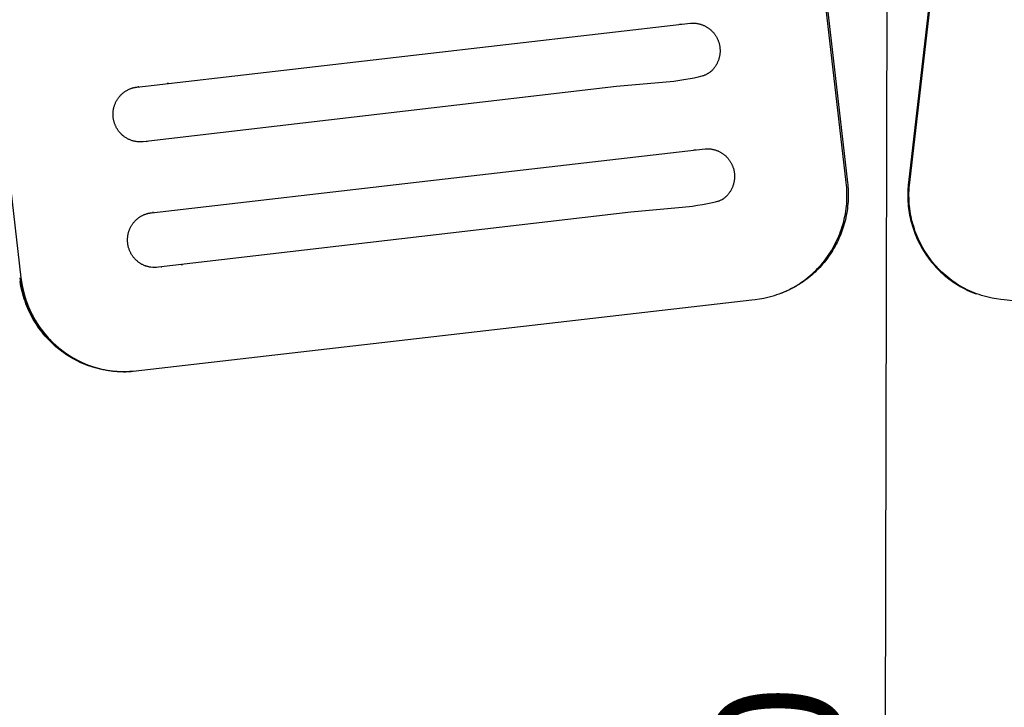
# Model space of a CAD drawing. Units: millimetres. Extents: x -385 to 12362, y -4733 to 5196.
# Drawn here: x 8621 to 9086, y 1078 to 1403 of the extents above; entities that cross this region are included whole.
import ezdxf

# ---------------------------------------------------------------- set-up
doc = ezdxf.new("R2010")
doc.units = ezdxf.units.MM
doc.layers.add('2', color=7, linetype='Continuous')
doc.styles.add('ARIAL', font='ARIAL.TTF')
doc.dimstyles.new('catalogo 2004', dxfattribs={"dimscale": 40, "dimtxt": 3, "dimasz": 1, "dimexe": 1.5, "dimexo": 3, "dimgap": 1, "dimtad": 1, "dimdec": 0, "dimlfac": 0.1, "dimdsep": 46, "dimtxsty": 'ARIAL', "dimblk": 'DOT', "dimcen": 1.5, "dimse1": 1, "dimse2": 1, "dimclre": 7, "dimadec": 0, "dimazin": 0, "dimtfac": 1, "dimtdec": 0, "dimtmove": 0, "dimatfit": 3, "dimldrblk": 'DOT', "dimfxl": 0, "dimtolj": 1, "dimtzin": 0, "dimarcsym": 0})

# ---------------------------------------------------------------- blocks, each defined once
blk = doc.blocks.new('_Dot')
at = {"color": 0, "linetype": 'ByBlock', "lineweight": -2}
blk.add_line((-0.5, 0), (-1, 0), dxfattribs=at)
at = {"color": 0, "linetype": 'ByBlock', "lineweight": 13, "const_width": 0.5}
blk.add_lwpolyline([(-0.25, 0, 1), (0.25, 0, 1)], format="xyb", close=True, dxfattribs=at)
blk = doc.blocks.new('*D46')
at = {"color": 0, "lineweight": -2}
blk.add_line((9029.64, 879.63), (9030.98, 1462.37), dxfattribs=at)
at = {"color": 0, "lineweight": -2, "xscale": 20, "yscale": 20, "zscale": 20, "rotation": 89.86860710139412}
blk.add_blockref('_Dot', (9031.02, 1482.37), dxfattribs=at)
at = {"color": 0, "insert": (8979.27, 994.64), "char_height": 60, "attachment_point": 5, "rotation": 89.8686, "style": 'ARIAL'}
blk.add_mtext('\\A1;R200', dxfattribs=at)

msp = doc.modelspace()

# ---------------------------------------------------------------- linework, layer by layer
at = {"layer": '2', "color": 7, "linetype": 'Continuous'}
for p, q in [((9011.47, 1326.11), (8974.8, 1644)), ((8975.39, 1644.07), (9012.07, 1326.18)), ((9077.51, 1644.07), (9040.84, 1326.18)), ((9041.44, 1326.11), (9078.11, 1644)), ((8584.59, 1598.99), (8621.26, 1281.1)), ((8933.37, 1400.96), (8932.59, 1400.87)), ((8676.08, 1371.28), (8806.81, 1386.36)), ((8677.06, 1371.39), (8676.57, 1371.33)), ((8690.95, 1372.99), (8690.4, 1372.93)), ((8680.66, 1345.63), (8681.09, 1345.68)), ((8691.67, 1346.9), (8691.68, 1346.9)), ((8940.22, 1341.55), (8939.44, 1341.46)), ((8682.93, 1311.87), (8813.66, 1326.95)), ((8683.91, 1311.98), (8683.43, 1311.93)), ((8687.51, 1286.23), (8687.94, 1286.27)), ((8697.03, 1287.32), (8697.56, 1287.38))]:
    msp.add_line(p, q, dxfattribs=at)
for points in [[(8806.81, 1386.36), (8937.89, 1401.47), (8938.28, 1401.5), (8938.66, 1401.52), (8938.94, 1401.52), (8939.21, 1401.52), (8939.49, 1401.51), (8939.77, 1401.5), (8940.13, 1401.47), (8940.5, 1401.43), (8940.86, 1401.38), (8941.22, 1401.32), (8941.58, 1401.25), (8941.94, 1401.17), (8942.29, 1401.07), (8942.64, 1400.97), (8942.92, 1400.89), (8943.19, 1400.79), (8943.47, 1400.69), (8943.73, 1400.58), (8944, 1400.47), (8944.27, 1400.35), (8944.53, 1400.23), (8944.79, 1400.1), (8945.04, 1399.96), (8945.3, 1399.82), (8945.54, 1399.67), (8945.79, 1399.52), (8946.03, 1399.36), (8946.27, 1399.2), (8946.51, 1399.03), (8946.74, 1398.85), (8946.96, 1398.67), (8947.18, 1398.49), (8947.4, 1398.3), (8947.61, 1398.11), (8947.82, 1397.91), (8948.02, 1397.71), (8948.22, 1397.51), (8948.41, 1397.3), (8948.6, 1397.08), (8948.79, 1396.86), (8948.97, 1396.64), (8949.14, 1396.41), (8949.31, 1396.18), (8949.47, 1395.95), (8949.63, 1395.71), (8949.79, 1395.47), (8949.94, 1395.22), (8950.09, 1394.97), (8950.23, 1394.72), (8950.36, 1394.46), (8950.49, 1394.2), (8950.61, 1393.94), (8950.73, 1393.67), (8950.84, 1393.4), (8950.95, 1393.13), (8951.04, 1392.86), (8951.14, 1392.59), (8951.23, 1392.31), (8951.31, 1392.03), (8951.38, 1391.75), (8951.45, 1391.47), (8951.51, 1391.19), (8951.57, 1390.89), (8951.62, 1390.6), (8951.67, 1390.3), (8951.71, 1390.01), (8951.74, 1389.71), (8951.76, 1389.41), (8951.78, 1389.11), (8951.79, 1388.81), (8951.8, 1388.51), (8951.79, 1388.21), (8951.78, 1387.91), (8951.77, 1387.61), (8951.74, 1387.31), (8951.72, 1387.01), (8951.68, 1386.72), (8951.64, 1386.42), (8951.58, 1386.08), (8951.51, 1385.74), (8951.43, 1385.4), (8951.35, 1385.06), (8951.25, 1384.72), (8951.15, 1384.39), (8951.04, 1384.06), (8950.92, 1383.73), (8950.79, 1383.41), (8950.65, 1383.09), (8950.5, 1382.77), (8950.35, 1382.46), (8950.19, 1382.15), (8950.02, 1381.84), (8949.84, 1381.54), (8949.65, 1381.24), (8949.46, 1380.95), (8949.26, 1380.67), (8949.06, 1380.4), (8948.84, 1380.12), (8948.62, 1379.86), (8948.4, 1379.6), (8948.16, 1379.35), (8947.92, 1379.11), (8947.67, 1378.87), (8947.42, 1378.64), (8947.16, 1378.42), (8946.9, 1378.21), (8946.62, 1378.01), (8946.34, 1377.82), (8946.2, 1377.73), (8946.06, 1377.64), (8945.92, 1377.55), (8945.77, 1377.47), (8945.52, 1377.33), (8945.26, 1377.2), (8945.01, 1377.08), (8944.74, 1376.96), (8944.48, 1376.86), (8944.21, 1376.75), (8943.94, 1376.66), (8943.67, 1376.56), (8943.12, 1376.39), (8942.56, 1376.23), (8941.43, 1375.95), (8939.52, 1375.52), (8937.61, 1375.14), (8935.68, 1374.8), (8933.75, 1374.5), (8929.87, 1373.99), (8902.76, 1371.5), (8679.1, 1345.45), (8678.49, 1345.4), (8678.19, 1345.38), (8677.89, 1345.36), (8677.58, 1345.36), (8677.28, 1345.36), (8677.11, 1345.37), (8676.93, 1345.38), (8676.58, 1345.4), (8676.15, 1345.45), (8675.72, 1345.51), (8675.29, 1345.58), (8674.87, 1345.67), (8674.53, 1345.75), (8674.19, 1345.84), (8673.86, 1345.94), (8673.52, 1346.05), (8673.2, 1346.17), (8672.87, 1346.29), (8672.55, 1346.43), (8672.23, 1346.57), (8671.92, 1346.73), (8671.61, 1346.89), (8671.3, 1347.06), (8671, 1347.24), (8670.71, 1347.42), (8670.42, 1347.62), (8670.13, 1347.82), (8669.85, 1348.03), (8669.58, 1348.25), (8669.32, 1348.47), (8669.07, 1348.7), (8668.82, 1348.93), (8668.57, 1349.17), (8668.33, 1349.42), (8668.1, 1349.67), (8667.88, 1349.93), (8667.66, 1350.2), (8667.45, 1350.47), (8667.25, 1350.75), (8667.05, 1351.03), (8666.86, 1351.32), (8666.68, 1351.61), (8666.51, 1351.91), (8666.34, 1352.21), (8666.21, 1352.47), (8666.08, 1352.73), (8665.96, 1352.99), (8665.84, 1353.26), (8665.73, 1353.53), (8665.63, 1353.8), (8665.53, 1354.08), (8665.43, 1354.35), (8665.35, 1354.63), (8665.27, 1354.91), (8665.19, 1355.2), (8665.13, 1355.48), (8665.06, 1355.76), (8665.01, 1356.05), (8664.96, 1356.34), (8664.92, 1356.63), (8664.88, 1356.92), (8664.85, 1357.22), (8664.83, 1357.52), (8664.81, 1357.82), (8664.8, 1358.12), (8664.8, 1358.42), (8664.8, 1358.72), (8664.81, 1359.02), (8664.83, 1359.32), (8664.85, 1359.62), (8664.88, 1359.91), (8664.92, 1360.21), (8664.96, 1360.51), (8665.01, 1360.8), (8665.07, 1361.1), (8665.14, 1361.39), (8665.22, 1361.73), (8665.31, 1362.06), (8665.41, 1362.39), (8665.52, 1362.72), (8665.64, 1363.05), (8665.76, 1363.37), (8665.9, 1363.69), (8666.04, 1364), (8666.19, 1364.31), (8666.35, 1364.62), (8666.52, 1364.92), (8666.69, 1365.22), (8666.88, 1365.52), (8667.07, 1365.8), (8667.27, 1366.09), (8667.47, 1366.37), (8667.68, 1366.63), (8667.9, 1366.9), (8668.13, 1367.16), (8668.36, 1367.41), (8668.6, 1367.65), (8668.84, 1367.89), (8669.1, 1368.12), (8669.35, 1368.35), (8669.62, 1368.57), (8669.89, 1368.78), (8670.16, 1368.98), (8670.44, 1369.18), (8670.73, 1369.37), (8671.02, 1369.55), (8671.31, 1369.72), (8671.61, 1369.89), (8671.87, 1370.02), (8672.14, 1370.15), (8672.4, 1370.27), (8672.67, 1370.39), (8672.95, 1370.5), (8673.22, 1370.6), (8673.5, 1370.7), (8673.78, 1370.79), (8674.06, 1370.87), (8674.34, 1370.95), (8674.63, 1371.02), (8674.92, 1371.09), (8675.21, 1371.14), (8675.49, 1371.19), (8675.79, 1371.24), (8676.08, 1371.28)], [(8813.66, 1326.95), (8944.75, 1342.06), (8945.13, 1342.09), (8945.51, 1342.11), (8945.79, 1342.12), (8946.07, 1342.11), (8946.34, 1342.11), (8946.62, 1342.09), (8946.99, 1342.06), (8947.35, 1342.02), (8947.71, 1341.97), (8948.07, 1341.91), (8948.43, 1341.84), (8948.79, 1341.76), (8949.14, 1341.67), (8949.5, 1341.57), (8949.77, 1341.48), (8950.05, 1341.38), (8950.32, 1341.28), (8950.59, 1341.18), (8950.85, 1341.07), (8951.12, 1340.95), (8951.38, 1340.82), (8951.64, 1340.69), (8951.9, 1340.56), (8952.15, 1340.41), (8952.4, 1340.27), (8952.64, 1340.11), (8952.89, 1339.95), (8953.13, 1339.79), (8953.36, 1339.62), (8953.59, 1339.45), (8953.81, 1339.27), (8954.03, 1339.09), (8954.25, 1338.9), (8954.46, 1338.71), (8954.67, 1338.51), (8954.87, 1338.31), (8955.07, 1338.1), (8955.26, 1337.89), (8955.45, 1337.67), (8955.64, 1337.46), (8955.82, 1337.23), (8955.99, 1337.01), (8956.16, 1336.78), (8956.33, 1336.54), (8956.49, 1336.3), (8956.64, 1336.06), (8956.79, 1335.82), (8956.94, 1335.57), (8957.08, 1335.31), (8957.21, 1335.05), (8957.34, 1334.79), (8957.46, 1334.53), (8957.58, 1334.27), (8957.69, 1334), (8957.8, 1333.73), (8957.9, 1333.46), (8957.99, 1333.18), (8958.08, 1332.91), (8958.16, 1332.63), (8958.24, 1332.35), (8958.3, 1332.07), (8958.37, 1331.78), (8958.43, 1331.49), (8958.48, 1331.19), (8958.52, 1330.9), (8958.56, 1330.6), (8958.59, 1330.3), (8958.62, 1330), (8958.63, 1329.7), (8958.64, 1329.4), (8958.65, 1329.1), (8958.65, 1328.8), (8958.64, 1328.5), (8958.62, 1328.21), (8958.6, 1327.91), (8958.57, 1327.61), (8958.53, 1327.31), (8958.49, 1327.01), (8958.43, 1326.67), (8958.36, 1326.33), (8958.29, 1325.99), (8958.2, 1325.65), (8958.11, 1325.32), (8958, 1324.98), (8957.89, 1324.65), (8957.77, 1324.32), (8957.64, 1324), (8957.5, 1323.68), (8957.36, 1323.36), (8957.2, 1323.04), (8957.04, 1322.73), (8956.87, 1322.43), (8956.69, 1322.12), (8956.51, 1321.82), (8956.32, 1321.53), (8956.12, 1321.25), (8955.91, 1320.97), (8955.7, 1320.69), (8955.48, 1320.42), (8955.26, 1320.16), (8955.02, 1319.91), (8954.78, 1319.66), (8954.54, 1319.42), (8954.28, 1319.19), (8954.02, 1318.97), (8953.76, 1318.76), (8953.62, 1318.66), (8953.48, 1318.56), (8953.35, 1318.46), (8953.21, 1318.37), (8953.06, 1318.28), (8952.92, 1318.19), (8952.78, 1318.1), (8952.63, 1318.02), (8952.38, 1317.88), (8952.12, 1317.76), (8951.87, 1317.64), (8951.6, 1317.53), (8951.34, 1317.42), (8951.07, 1317.32), (8950.8, 1317.23), (8950.52, 1317.14), (8949.97, 1316.98), (8949.41, 1316.84), (8948.28, 1316.57), (8945.9, 1316.08), (8943.51, 1315.64), (8941.12, 1315.25), (8938.71, 1314.9), (8933.89, 1314.31), (8909.62, 1312.12), (8686.24, 1286.08)], [(8621.46, 1279.36), (8621.65, 1278.23), (8621.85, 1277.11), (8622.09, 1275.99), (8622.35, 1274.87), (8622.63, 1273.76), (8622.94, 1272.66), (8623.27, 1271.56), (8623.63, 1270.48), (8624.01, 1269.4), (8624.42, 1268.33), (8624.85, 1267.27), (8625.3, 1266.22), (8625.78, 1265.18), (8626.28, 1264.15), (8626.81, 1263.13), (8627.36, 1262.12), (8627.88, 1261.21), (8628.42, 1260.31), (8628.98, 1259.42), (8629.56, 1258.54), (8630.16, 1257.67), (8630.78, 1256.82), (8631.41, 1255.98), (8632.07, 1255.15), (8632.73, 1254.33), (8633.42, 1253.54), (8634.12, 1252.75), (8634.84, 1251.98), (8635.58, 1251.23), (8636.33, 1250.49), (8637.09, 1249.76), (8637.87, 1249.06), (8638.66, 1248.38), (8639.46, 1247.71), (8640.28, 1247.06), (8641.11, 1246.43), (8641.95, 1245.82), (8642.81, 1245.22), (8643.67, 1244.64), (8644.55, 1244.08), (8645.44, 1243.54), (8646.35, 1243.02), (8647.26, 1242.52), (8648.18, 1242.04), (8649.12, 1241.57), (8650.06, 1241.13), (8651.01, 1240.71), (8651.97, 1240.3), (8653.03, 1239.89), (8654.09, 1239.5), (8655.16, 1239.13), (8656.24, 1238.8), (8657.33, 1238.48), (8658.42, 1238.19), (8659.53, 1237.93), (8660.63, 1237.69), (8661.65, 1237.5), (8662.67, 1237.32), (8663.7, 1237.17), (8664.73, 1237.04), (8665.76, 1236.94), (8666.79, 1236.85), (8667.83, 1236.79), (8668.87, 1236.75), (8669.75, 1236.73), (8670.62, 1236.73), (8671.5, 1236.75), (8672.38, 1236.78), (8673.32, 1236.84), (8674.26, 1236.91), (8966.85, 1270.63), (8968.44, 1270.82), (8970.46, 1271.1), (8971.47, 1271.27), (8972.48, 1271.46), (8973.75, 1271.73), (8975.02, 1272.05), (8976.28, 1272.39), (8977.52, 1272.77), (8978.67, 1273.15), (8979.81, 1273.56), (8980.94, 1273.99), (8982.06, 1274.46), (8983.16, 1274.95), (8984.25, 1275.47), (8985.33, 1276.02), (8986.39, 1276.6), (8987.45, 1277.21), (8988.49, 1277.84), (8989.52, 1278.5), (8990.53, 1279.19), (8991.52, 1279.9), (8992.49, 1280.63), (8993.45, 1281.39), (8994.39, 1282.17), (8995.3, 1282.97), (8996.19, 1283.79), (8997.07, 1284.64), (8997.92, 1285.51), (8998.75, 1286.39), (8999.56, 1287.3), (9000.34, 1288.23), (9001.11, 1289.17), (9001.85, 1290.15), (9002.57, 1291.14), (9003.27, 1292.15), (9003.94, 1293.18), (9004.58, 1294.22), (9005.2, 1295.28), (9005.8, 1296.35), (9006.37, 1297.44), (9006.91, 1298.54), (9007.42, 1299.66), (9007.91, 1300.78), (9008.37, 1301.92), (9008.8, 1303.07), (9009.2, 1304.23), (9009.58, 1305.4), (9009.92, 1306.57), (9010.24, 1307.76), (9010.53, 1308.96), (9010.79, 1310.17), (9011.02, 1311.38), (9011.22, 1312.59), (9011.39, 1313.81), (9011.53, 1315.04), (9011.65, 1316.27), (9011.73, 1317.5), (9011.78, 1318.73), (9011.8, 1319.96), (9011.8, 1321.19), (9011.76, 1322.43), (9011.69, 1323.66), (9011.59, 1324.89), (9011.47, 1326.11)], [(9012.07, 1326.18), (9012.17, 1325.2), (9012.25, 1324.23), (9012.32, 1323.25), (9012.37, 1322.27), (9012.39, 1321.28), (9012.4, 1320.3), (9012.39, 1319.32), (9012.36, 1318.34), (9012.31, 1317.24), (9012.23, 1316.14), (9012.12, 1315.04), (9012, 1313.95), (9011.84, 1312.85), (9011.67, 1311.77), (9011.47, 1310.68), (9011.25, 1309.6), (9011.02, 1308.59), (9010.76, 1307.58), (9010.49, 1306.58), (9010.2, 1305.59), (9009.88, 1304.6), (9009.55, 1303.61), (9009.2, 1302.64), (9008.82, 1301.67), (9008.43, 1300.71), (9008.01, 1299.75), (9007.58, 1298.81), (9007.13, 1297.87), (9006.65, 1296.95), (9006.16, 1296.04), (9005.65, 1295.13), (9005.12, 1294.24), (9004.58, 1293.36), (9004.02, 1292.49), (9003.43, 1291.64), (9002.84, 1290.8), (9002.22, 1289.97), (9001.59, 1289.15), (9000.94, 1288.34), (9000.27, 1287.55), (8999.59, 1286.78), (8998.89, 1286.02), (8998.17, 1285.27), (8997.44, 1284.54), (8996.7, 1283.82), (8995.94, 1283.12), (8995.16, 1282.44), (8994.37, 1281.77), (8993.57, 1281.12), (8992.75, 1280.48), (8991.92, 1279.86), (8991.07, 1279.26), (8990.22, 1278.68), (8989.35, 1278.12), (8988.47, 1277.57), (8987.58, 1277.05), (8986.67, 1276.54), (8985.76, 1276.05), (8984.83, 1275.58), (8983.9, 1275.13), (8982.96, 1274.7), (8982.01, 1274.29), (8981.05, 1273.9), (8980.08, 1273.54)], [(9040.84, 1326.18), (9040.73, 1325.2), (9040.65, 1324.23), (9040.58, 1323.25), (9040.54, 1322.27), (9040.51, 1321.28), (9040.5, 1320.3), (9040.51, 1319.32), (9040.54, 1318.34), (9040.6, 1317.24), (9040.68, 1316.14), (9040.78, 1315.04), (9040.91, 1313.95), (9041.06, 1312.85), (9041.23, 1311.77), (9041.43, 1310.68), (9041.65, 1309.6), (9041.89, 1308.59), (9042.14, 1307.58), (9042.41, 1306.58), (9042.7, 1305.59), (9043.02, 1304.6), (9043.35, 1303.61), (9043.71, 1302.64), (9044.08, 1301.67), (9044.48, 1300.71), (9044.89, 1299.75), (9045.32, 1298.81), (9045.78, 1297.87), (9046.25, 1296.95), (9046.74, 1296.04), (9047.25, 1295.13), (9047.78, 1294.24), (9048.32, 1293.36), (9048.89, 1292.49), (9049.47, 1291.64), (9050.07, 1290.8), (9050.68, 1289.97), (9051.32, 1289.15), (9051.97, 1288.34), (9052.63, 1287.55), (9053.32, 1286.78), (9054.01, 1286.02), (9054.73, 1285.27), (9055.46, 1284.54), (9056.2, 1283.82), (9056.96, 1283.12), (9057.74, 1282.44), (9058.53, 1281.77), (9059.33, 1281.12), (9060.15, 1280.48), (9060.98, 1279.86), (9061.83, 1279.26), (9062.68, 1278.68), (9063.55, 1278.12), (9064.43, 1277.57), (9065.33, 1277.05), (9066.23, 1276.54), (9067.14, 1276.05), (9068.07, 1275.58), (9069, 1275.13), (9069.94, 1274.7), (9070.9, 1274.29), (9071.86, 1273.9), (9072.83, 1273.54)], [(9378.65, 1236.91), (9086.06, 1270.63), (9084.47, 1270.82), (9082.44, 1271.1), (9081.43, 1271.27), (9080.43, 1271.46), (9079.15, 1271.73), (9077.88, 1272.05), (9076.63, 1272.39), (9075.38, 1272.77), (9074.23, 1273.15), (9073.09, 1273.56), (9071.96, 1273.99), (9070.84, 1274.46), (9069.74, 1274.95), (9068.65, 1275.47), (9067.57, 1276.02), (9066.51, 1276.6), (9065.46, 1277.21), (9064.41, 1277.84), (9063.39, 1278.5), (9062.38, 1279.19), (9061.38, 1279.9), (9060.41, 1280.63), (9059.45, 1281.39), (9058.52, 1282.17), (9057.6, 1282.97), (9056.71, 1283.79), (9055.83, 1284.64), (9054.98, 1285.51), (9054.15, 1286.39), (9053.34, 1287.3), (9052.56, 1288.23), (9051.8, 1289.17), (9051.05, 1290.15), (9050.33, 1291.14), (9049.63, 1292.15), (9048.96, 1293.18), (9048.32, 1294.22), (9047.7, 1295.28), (9047.1, 1296.35), (9046.54, 1297.44), (9046, 1298.54), (9045.48, 1299.66), (9045, 1300.78), (9044.54, 1301.92), (9044.1, 1303.07), (9043.7, 1304.23), (9043.33, 1305.4), (9042.98, 1306.57), (9042.66, 1307.76), (9042.37, 1308.96), (9042.11, 1310.17), (9041.88, 1311.38), (9041.68, 1312.59), (9041.51, 1313.81), (9041.37, 1315.04), (9041.26, 1316.27), (9041.17, 1317.5), (9041.12, 1318.73), (9041.1, 1319.96), (9041.11, 1321.19), (9041.14, 1322.43), (9041.21, 1323.66), (9041.31, 1324.89), (9041.44, 1326.11)], [(8674.96, 1236.96), (8673.8, 1236.85), (8672.64, 1236.77), (8671.48, 1236.71), (8670.32, 1236.68), (8669.15, 1236.68), (8667.99, 1236.71), (8666.82, 1236.77), (8665.66, 1236.85), (8664.5, 1236.96), (8663.35, 1237.1), (8662.19, 1237.27), (8661.05, 1237.46), (8659.9, 1237.68), (8658.77, 1237.93), (8657.64, 1238.21), (8656.51, 1238.51), (8655.37, 1238.85), (8654.24, 1239.21), (8653.12, 1239.6), (8652.01, 1240.02), (8650.91, 1240.47), (8649.83, 1240.94), (8648.75, 1241.44), (8647.68, 1241.96), (8646.63, 1242.51), (8645.59, 1243.08), (8644.57, 1243.68), (8643.56, 1244.31), (8642.56, 1244.95), (8641.58, 1245.62), (8640.62, 1246.32), (8639.68, 1247.03), (8638.74, 1247.78), (8637.83, 1248.54), (8636.94, 1249.33), (8636.06, 1250.14), (8635.2, 1250.97), (8634.37, 1251.82), (8633.55, 1252.69), (8632.75, 1253.58), (8631.98, 1254.49), (8631.23, 1255.41), (8630.5, 1256.35), (8629.79, 1257.31), (8629.11, 1258.29), (8628.44, 1259.28), (8627.81, 1260.29), (8627.19, 1261.31), (8626.6, 1262.36), (8626.04, 1263.41), (8625.49, 1264.48), (8624.98, 1265.56), (8624.49, 1266.66), (8624.03, 1267.76), (8623.59, 1268.88), (8623.18, 1270), (8622.79, 1271.14), (8622.43, 1272.28), (8622.1, 1273.44), (8621.8, 1274.59), (8621.52, 1275.76), (8621.28, 1276.93), (8621.06, 1278.11), (8620.86, 1279.29)], [(8765.88, 1247.45), (8765.88, 1247.45), (8765.88, 1247.45)]]:
    msp.add_lwpolyline(points, dxfattribs=at)
for points in [[(8686.24, 1286.08, -0.071546), (8682.67, 1286.09), (8682.37, 1286.14), (8682.07, 1286.19), (8681.78, 1286.25), (8681.49, 1286.32), (8681.2, 1286.39), (8680.91, 1286.47), (8680.63, 1286.56), (8680.35, 1286.65), (8680.08, 1286.75), (8679.8, 1286.85), (8679.53, 1286.96), (8679.27, 1287.08), (8679, 1287.2), (8678.74, 1287.33), (8678.49, 1287.47), (8678.24, 1287.61), (8677.99, 1287.75), (8677.74, 1287.9), (8677.5, 1288.06), (8677.26, 1288.22), (8677.03, 1288.38), (8676.8, 1288.56), (8676.57, 1288.73), (8676.35, 1288.91), (8676.13, 1289.1), (8675.92, 1289.29), (8675.71, 1289.48), (8675.51, 1289.68), (8675.31, 1289.89), (8675.11, 1290.1), (8674.92, 1290.31), (8674.73, 1290.53), (8674.55, 1290.75), (8674.37, 1290.97), (8674.2, 1291.2), (8674.04, 1291.43), (8673.87, 1291.67), (8673.72, 1291.91), (8673.57, 1292.15), (8673.42, 1292.4), (8673.28, 1292.65), (8673.14, 1292.9), (8673.01, 1293.16), (8672.89, 1293.42), (8672.77, 1293.68), (8672.65, 1293.95), (8672.55, 1294.22), (8672.44, 1294.49), (8672.35, 1294.76), (8672.26, 1295.04), (8672.17, 1295.32), (8672.09, 1295.6), (8672.02, 1295.89), (8671.96, 1296.17), (8671.9, 1296.46), (8671.84, 1296.75), (8671.8, 1297.05), (8671.75, 1297.34), (8671.72, 1297.64), (8671.69, 1297.93), (8671.67, 1298.23), (8671.66, 1298.54), (8671.65, 1298.84), (8671.65, 1299.14), (8671.66, 1299.45), (8671.67, 1299.75), (8671.69, 1300.05), (8671.72, 1300.35), (8671.75, 1300.64), (8671.79, 1300.94), (8671.84, 1301.23), (8671.89, 1301.52), (8671.95, 1301.81), (8672.02, 1302.1), (8672.09, 1302.38), (8672.16, 1302.66), (8672.25, 1302.94), (8672.34, 1303.22), (8672.43, 1303.49), (8672.54, 1303.77), (8672.64, 1304.03), (8672.76, 1304.3), (8672.88, 1304.56), (8673, 1304.82), (8673.13, 1305.08), (8673.27, 1305.33), (8673.41, 1305.58), (8673.55, 1305.83), (8673.7, 1306.07), (8673.86, 1306.31), (8674.02, 1306.54), (8674.19, 1306.78), (8674.36, 1307), (8674.54, 1307.23), (8674.72, 1307.45), (8674.9, 1307.66), (8675.1, 1307.87), (8675.29, 1308.08), (8675.49, 1308.28), (8675.69, 1308.48), (8675.9, 1308.68), (8676.12, 1308.87), (8676.33, 1309.05), (8676.55, 1309.23), (8676.78, 1309.4), (8677.01, 1309.57), (8677.24, 1309.74), (8677.48, 1309.9), (8677.72, 1310.05), (8677.97, 1310.2), (8678.21, 1310.34), (8678.47, 1310.48), (8678.72, 1310.61), (8678.98, 1310.74), (8679.24, 1310.86), (8679.51, 1310.98), (8679.78, 1311.08), (8680.05, 1311.19), (8680.32, 1311.28), (8680.6, 1311.38), (8680.88, 1311.46), (8681.17, 1311.54), (8681.46, 1311.61), (8681.74, 1311.68), (8682.04, 1311.73), (8682.33, 1311.79), (8682.63, 1311.83), (8682.93, 1311.87)], [(8621.26, 1281.1, 0.288544), (8654.49, 1239.37), (8655.92, 1238.91)]]:
    msp.add_lwpolyline(points, format="xyb", dxfattribs=at)
msp.add_arc((8670.36, 1286.57), 50, 186.3598, 253.4535, dxfattribs=at)

# ---------------------------------------------------------------- dimensions: what is measured, and where the dimension line sits
dim = msp.add_radius_dim(center=(9026.44, -517.57), mpoint=(9031.02, 1482.37), dimstyle='catalogo 2004', override={"dimscale": 20})
dim.commit()
dim.dimension.update_dxf_attribs({"geometry": '*D46', "text_midpoint": (9029.9, 994.52), "dimtype": 164})

doc.saveas('drawing.dxf')
